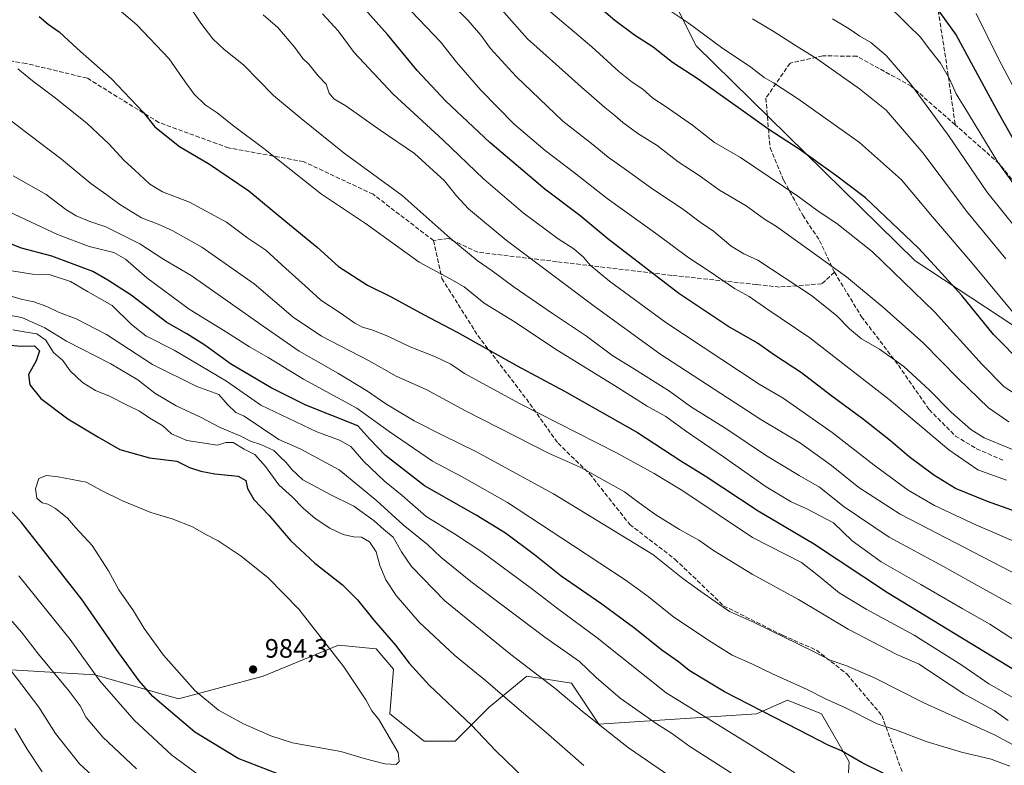
# Model space of a CAD drawing. Units: metres. Extents: x 637725 to 641181, y 4750632 to 4753016.
# Drawn here: x 639805 to 640176, y 4751741 to 4752021 of the extents above; entities that cross this region are included whole.
import ezdxf

# ---------------------------------------------------------------- set-up
doc = ezdxf.new("R2010")
doc.units = ezdxf.units.M
doc.header["$MEASUREMENT"] = 0
doc.linetypes.add('DGN Style 3', pattern=[2.307223, 1.648017, -0.659207])
for name, color, linetype, lineweight in [('Arbolado forestal CxS', 92, 'Continuous', 0), ('Curva de nivel maestra', 30, 'Continuous', 30), ('Curva de nivel normal', 30, 'Continuous', 0), ('Punto de cota en terreno', 7, 'Continuous', 0), ('Rótulo de punto de cota en terreno', 7, 'Continuous', 0), ('Senda', 7, 'DGN Style 3', 0)]:
    doc.layers.add(name, color=color, linetype=linetype, lineweight=lineweight)
doc.styles.add('Style-Arial', font='txt')

# ---------------------------------------------------------------- blocks, each defined once
blk = doc.blocks.new('*U8')
at = {"layer": 'Arbolado forestal CxS', "color": 92, "linetype": 'Continuous', "lineweight": 0}
blk.add_polyline3d([(640184.6755, 4751902.5223, 870.4379), (640142.0045, 4751930.5879, 876.521), (640059.6951, 4752011.4387, 871.5729), (640031.3407, 4752068.1875, 860.2907)], dxfattribs=at)
blk = doc.blocks.new('5PATER')
at = {"layer": 'Punto de cota en terreno', "linetype": 'Continuous', "lineweight": 0}
h = blk.add_hatch(color=51, dxfattribs=at)
edge = h.paths.add_edge_path()
edge.add_ellipse((0, 0), major_axis=(-0.11, -0.111), ratio=0.999422, start_angle=0, end_angle=360)

msp = doc.modelspace()

# ---------------------------------------------------------------- linework, layer by layer
at = {"layer": 'Arbolado forestal CxS', "color": 92, "linetype": 'Continuous', "lineweight": 0}
for points in [[(639949.9519, 4752202.2245, 836.2188), (639983.6523, 4752118.4889, 854.9118), (640012.0069, 4752078.5069, 860.7524), (640031.3407, 4752068.1875, 860.2907), (640059.6951, 4752011.4387, 871.5729), (640142.0045, 4751930.5879, 876.521), (640184.6755, 4751902.5223, 870.4379), (640272.5637, 4751856.3809, 871.1728), (640369.0999, 4751850.8277, 848.5195), (640483.6769, 4751876.6965, 827.9703), (640590.0695, 4751927.2713, 806.8866), (640684.1115, 4751989.4461, 782.9192), (640725.5843, 4752007.4651, 780.2826)], [(640031.3407, 4752068.1875, 860.2907), (640059.6951, 4752011.4387, 871.5729), (640142.0045, 4751930.5879, 876.521), (640184.6755, 4751902.5223, 870.4379), (640272.5637, 4751856.3809, 871.1728), (640369.0999, 4751850.8277, 848.5195), (640483.6769, 4751876.6965, 827.9703), (640590.0695, 4751927.2713, 806.8866), (640684.1115, 4751989.4461, 782.9192), (640725.5843, 4752007.4651, 780.2826), (640760.8119, 4752022.7709, 788.2744)], [(640115.8993, 4751720.2997, 956.3473), (640117.1887, 4751742.2253, 950.2531), (640106.8783, 4751760.2823, 946.6266), (640093.9895, 4751765.4415, 946.9665), (640082.3885, 4751760.2829, 950.3412), (640023.0987, 4751756.4153, 964.7013), (640012.7881, 4751771.8925, 962.8878), (639996.0321, 4751774.4727, 966.0847), (639981.8541, 4751762.8653, 972.0024), (639968.9647, 4751749.9679, 976.8513), (639957.3649, 4751749.9681, 978.6733), (639944.4763, 4751760.2863, 979.3268), (639945.7657, 4751777.0529, 976.8357), (639939.3207, 4751784.7919, 976.8235), (639925.1431, 4751786.0813, 979.3648), (639896.7867, 4751774.4751, 984.1525), (639864.9589, 4751765.9601, 977.6218), (639833.4123, 4751774.9737, 969.627), (639797.5415, 4751777.0565, 958.4619)], [(639797.5415, 4751777.0565, 958.4619), (639833.4123, 4751774.9737, 969.627), (639864.9589, 4751765.9601, 977.6218), (639896.7867, 4751774.4751, 984.1525), (639925.1431, 4751786.0813, 979.3648), (639939.3207, 4751784.7919, 976.8235), (639945.7657, 4751777.0529, 976.8357), (639944.4763, 4751760.2863, 979.3268), (639957.3649, 4751749.9681, 978.6733), (639968.9647, 4751749.9679, 976.8513), (639981.8541, 4751762.8653, 972.0024), (639996.0321, 4751774.4727, 966.0847), (640012.7881, 4751771.8925, 962.8878), (640023.0987, 4751756.4153, 964.7013), (640082.3885, 4751760.2829, 950.3412), (640093.9895, 4751765.4415, 946.9665), (640106.8783, 4751760.2823, 946.6266), (640117.1887, 4751742.2253, 950.2531), (640115.8993, 4751720.2997, 956.3473)], [(640115.8993, 4751720.2997, 956.3473), (640117.1887, 4751742.2253, 950.2531), (640106.8783, 4751760.2823, 946.6266), (640093.9895, 4751765.4415, 946.9665), (640082.3885, 4751760.2829, 950.3412), (640023.0987, 4751756.4153, 964.7013), (640012.7881, 4751771.8925, 962.8878), (639996.0321, 4751774.4727, 966.0847), (639981.8541, 4751762.8653, 972.0024), (639968.9647, 4751749.9679, 976.8513), (639957.3649, 4751749.9681, 978.6733), (639944.4763, 4751760.2863, 979.3268), (639945.7657, 4751777.0529, 976.8357), (639939.3207, 4751784.7919, 976.8235), (639925.1431, 4751786.0813, 979.3648), (639896.7867, 4751774.4751, 984.1525), (639864.9589, 4751765.9601, 977.6218), (639833.4123, 4751774.9737, 969.627), (639797.5415, 4751777.0565, 958.4619)], [(640115.8993, 4751720.2997, 956.3473), (640117.1887, 4751742.2253, 950.2531), (640106.8783, 4751760.2823, 946.6266), (640093.9895, 4751765.4415, 946.9665), (640082.3885, 4751760.2829, 950.3412), (640023.0987, 4751756.4153, 964.7013), (640012.7881, 4751771.8925, 962.8878), (639996.0321, 4751774.4727, 966.0847), (639981.8541, 4751762.8653, 972.0024), (639968.9647, 4751749.9679, 976.8513), (639957.3649, 4751749.9681, 978.6733), (639944.4763, 4751760.2863, 979.3268), (639945.7657, 4751777.0529, 976.8357), (639939.3207, 4751784.7919, 976.8235), (639925.1431, 4751786.0813, 979.3648), (639896.7867, 4751774.4751, 984.1525), (639864.9589, 4751765.9601, 977.6218), (639833.4123, 4751774.9737, 969.627), (639797.5415, 4751777.0565, 958.4619)]]:
    msp.add_polyline3d(points, dxfattribs=at)
at = {"layer": 'Curva de nivel maestra', "color": 30, "linetype": 'Continuous', "lineweight": 30, "flags": 128}
for points, elevation in [([(640141.94, 4752037.1401), (640157.54, 4752015.4901), (640172.6, 4751987.5001), (640180.02, 4751974.4101)], 850), ([(640197.16, 4751830.1901), (640169.33, 4751840.1001), (640157.28, 4751845.0501), (640149.08, 4751850.0101), (640139.78, 4751856.9101), (640132.74, 4751862.9301), (640122.56, 4751870.9501), (640110.21, 4751880.0801), (640099.35, 4751888.5301), (640089.14, 4751895.1401), (640082.75, 4751899.6701), (640071.63, 4751906.0101), (640053.13, 4751918.3901), (640026.4, 4751938.9501), (640015.94, 4751947.7301), (640002.8, 4751957.5601), (639982.08, 4751975.1901), (639965.35, 4751990.7901), (639954.68, 4752002.2301), (639943.56, 4752015.7801), (639926.52, 4752034.9401)], 900), ([(640182.97, 4751891.4001), (640171.55, 4751902.9801), (640159.58, 4751917.6501), (640150.88, 4751927.3001), (640143.32, 4751935.3901), (640123.36, 4751954.3101), (640112.14, 4751962.8901), (640098.39, 4751972.6101), (640086.99, 4751979.9701), (640078.28, 4751986.3401), (640060.4, 4751998.9501), (640050.79, 4752005.2701), (640043.47, 4752010.9701), (640036.46, 4752015.5001), (640029.03, 4752021.0201), (640018.95, 4752029.7201)], 875), ([(639812.51, 4752022.5601), (639815.86, 4752019.6301), (639820, 4752016.7701), (639826.92, 4752010.3501), (639839.74, 4751999.0701), (639851.68, 4751986.5901), (639855.98, 4751980.9801), (639865.32, 4751973.5701), (639876.61, 4751967.0401), (639891.37, 4751957.0201), (639905.35, 4751945.4201), (639917.13, 4751935.8101), (639925.08, 4751928.5101), (639936.08, 4751921.5201), (639944.96, 4751917.0701), (639957.06, 4751910.5001), (639969.76, 4751903.8601), (639992.33, 4751891.1001), (640010.14, 4751881.5701), (640037.6, 4751866.1101), (640053.87, 4751855.4301), (640063.01, 4751849.7601), (640083.06, 4751836.6401), (640103.8, 4751824.3101), (640131.65, 4751805.8901), (640179.46, 4751776.8401)], 925), ([(640130.54, 4751737.7701), (640122.1, 4751741.8701), (640114.34, 4751746.4201), (640109.35, 4751748.4701), (640098.46, 4751754.1701), (640070.36, 4751768.5201), (640057.03, 4751776.6501), (640053.06, 4751779.8301), (640046.76, 4751784.2001), (640036.6, 4751792.3701), (640024.14, 4751801.5701), (640008.94, 4751812.0901), (639998.82, 4751820.1001), (639987.98, 4751828.2001), (639976.96, 4751835.0401), (639957.47, 4751845.9901), (639942.83, 4751857.4001), (639936.94, 4751863.6001), (639932.39, 4751868.6301), (639912.81, 4751876.4101), (639899.75, 4751882.8701), (639884.46, 4751891.9001), (639874.88, 4751898.9201), (639868.07, 4751903.1501), (639860.54, 4751907.4201), (639847.16, 4751917.7701), (639838.38, 4751923.3601), (639832.7, 4751926.6601), (639824.63, 4751929.6201), (639817.33, 4751932.4401), (639805.86, 4751935.4601), (639793.96, 4751940.0501)], 950), ([(639801.53, 4751898.9201), (639805.91, 4751898.4901), (639810.73, 4751898.6201), (639812.69, 4751896.7601), (639811.38, 4751893.0201), (639808.51, 4751887.9201), (639808.98, 4751884.0701), (639813.11, 4751878.8201), (639823.3, 4751871.1901), (639834.58, 4751864.5201), (639842.81, 4751859.7001), (639854.03, 4751856.5401), (639864.25, 4751855.3401), (639869.06, 4751852.9101), (639873.31, 4751851.5701), (639878.62, 4751850.5901), (639887.32, 4751849.7201), (639890.21, 4751847.9801), (639890.94, 4751845.0001), (639893.33, 4751840.9301), (639898.87, 4751834.9801), (639907.08, 4751825.5201), (639916.21, 4751816.9801), (639926.65, 4751808.7601), (639932.3, 4751803.1801), (639938.36, 4751795.5301), (639946.56, 4751786.1001), (639951.68, 4751779.3001), (639959.27, 4751771.1101), (639975.1, 4751756.0601), (639984.26, 4751746.3601), (639999.23, 4751732.0001)], 975), ([(639902.98, 4751737.4801), (639887.32, 4751743.5501), (639871.07, 4751753.4301), (639855.26, 4751766.8601), (639850.14, 4751772.7001), (639842.5, 4751783.2101), (639828.75, 4751803.1201), (639814.13, 4751821.7801), (639805.91, 4751832.2201), (639796.01, 4751843.1201)], 975)]:
    msp.add_lwpolyline(points, dxfattribs=dict(at, elevation=elevation))
at = {"layer": 'Curva de nivel normal', "color": 30, "linetype": 'Continuous', "lineweight": 0, "flags": 128}
for points, elevation in [([(639838.35, 4752028.79), (639849.28, 4752019.38), (639861.48, 4752006.55), (639867.42, 4751997.92), (639870.77, 4751993.3), (639875.01, 4751989.31), (639879.46, 4751986.3), (639885.67, 4751981.38), (639897.07, 4751972.91), (639918.78, 4751955.73), (639935.61, 4751944.42), (639955.47, 4751930.09), (639966.93, 4751924.04), (639972.39, 4751920.82), (639979.9, 4751914.76), (639991.54, 4751907.6), (640006.4, 4751897.69), (640029, 4751883.72), (640041.27, 4751876.04), (640048.28, 4751872.05), (640055.6, 4751866.7), (640070, 4751856.9), (640086.01, 4751845.62), (640095.42, 4751839.99), (640101.28, 4751837.38), (640111.39, 4751832.16), (640118.36, 4751825.3), (640129.32, 4751817.41), (640144.19, 4751808.99), (640159.7, 4751799.94), (640170.16, 4751793.96), (640185.56, 4751784)], 920), ([(640178.18, 4751801.54), (640162.16, 4751810.38), (640152.66, 4751815.76), (640132.32, 4751826.7), (640115.31, 4751838.18), (640106.05, 4751845.55), (640098.37, 4751849.96), (640085.72, 4751857.51), (640070.8, 4751867.56), (640057.55, 4751875.9), (640049.58, 4751881.58), (640035.43, 4751890.59), (640028.32, 4751894.96), (640018.45, 4751902.27), (640005.64, 4751910.81), (639991.26, 4751920.78), (639982.99, 4751926.89), (639977.31, 4751930.75), (639967.17, 4751939.2), (639949.03, 4751955.23), (639927.25, 4751971.14), (639911.02, 4751984.12), (639900.68, 4751992.79), (639889.39, 4752004.3), (639882.14, 4752010.16), (639877.83, 4752014.08), (639873.29, 4752020), (639867.96, 4752028.04)], 915), ([(639946.9, 4752030.43), (639963.52, 4752013.01), (639969.51, 4752005.38), (639978.64, 4751994.75), (639991.24, 4751982.05), (640002.89, 4751972.15), (640013.96, 4751963.75), (640026.14, 4751954.08), (640045.22, 4751940.41), (640056.55, 4751932.01), (640064.52, 4751926.73), (640074.12, 4751920.22), (640079.62, 4751917.18), (640086.32, 4751912.58), (640102.48, 4751901.7), (640132.26, 4751878.45), (640154.77, 4751859.55), (640165.69, 4751852.08), (640176.36, 4751848.2)], 895), ([(640130.18, 4752028.44), (640139.56, 4752019.09), (640143.97, 4752014.81), (640147.81, 4752009.77), (640151.61, 4752005.01), (640154.95, 4751999.05), (640157.44, 4751993.46), (640162.13, 4751985.89), (640173.18, 4751967.71), (640180.11, 4751958.27)], 855), ([(639968.04, 4752026.76), (639973.72, 4752021.16), (639978.65, 4752015.48), (639982.33, 4752010.42), (639991.92, 4751999.89), (640009.53, 4751983.11), (640020.28, 4751974.78), (640026.61, 4751969.58), (640033.47, 4751964.79), (640042.49, 4751958.26), (640054.98, 4751949.76), (640061.13, 4751945.12), (640066.19, 4751941.83), (640072.84, 4751936.16), (640077.62, 4751933.23), (640082.92, 4751930.84), (640103.01, 4751917.54), (640112.59, 4751909.98), (640117.34, 4751905.1), (640121.9, 4751901.34), (640128.66, 4751897.41), (640137.74, 4751890.87), (640147.31, 4751882.1), (640155.62, 4751873.7), (640162.98, 4751867.27), (640167.98, 4751864.14), (640186.38, 4751856.59)], 890), ([(639985.5, 4752026.28), (639996.23, 4752014.09), (640008.07, 4752003.62), (640016.49, 4751995.9), (640020.33, 4751992.69), (640025.29, 4751988.29), (640029.14, 4751985.3), (640032.05, 4751982.65), (640037.78, 4751978.56), (640044.96, 4751974.02), (640052.92, 4751967.84), (640060.8, 4751962.67), (640068.51, 4751957.22), (640078.5, 4751951.32), (640085.33, 4751946.34), (640089.84, 4751943.53), (640116.29, 4751924.61), (640130.39, 4751912.8), (640145.25, 4751899.72), (640158.28, 4751886.38), (640169.65, 4751875.42), (640177.24, 4751870.12)], 885), ([(640181.55, 4751879.34), (640175.58, 4751883.23), (640167.26, 4751891.6), (640149.35, 4751911.45), (640125.96, 4751934.07), (640112.6, 4751944.7), (640105.57, 4751949.34), (640097.86, 4751954.96), (640076.34, 4751969.44), (640066.61, 4751975.12), (640058.25, 4751981.64), (640048.02, 4751988.79), (640043.33, 4751991.77), (640039.67, 4751995.15), (640035.59, 4751997.86), (640030.57, 4752001.85), (640020.4, 4752011.06), (640001.79, 4752026.91)], 880), ([(640049.57, 4752024.88), (640056.66, 4752020.09), (640069.24, 4752010.87), (640080.28, 4752003.48), (640085.26, 4751999.61), (640088.8, 4751997.56), (640098.19, 4751991.38), (640121.07, 4751975.19), (640136.92, 4751961.12), (640148.58, 4751947.23), (640163.52, 4751929.79), (640180.7, 4751909.02)], 870), ([(640191.81, 4751806.64), (640136.42, 4751835.33), (640120.86, 4751845.43), (640110.61, 4751853.7), (640098.96, 4751862.07), (640083.98, 4751870.96), (640045.98, 4751895.66), (640020.8, 4751913.99), (639988.16, 4751938.45), (639974.05, 4751950.15), (639969.54, 4751955.14), (639964.94, 4751960.77), (639953.76, 4751970.96), (639940.74, 4751979.8), (639927.84, 4751988.89), (639923.31, 4751991.61), (639921.67, 4751993.64), (639920.48, 4751997.09), (639917.53, 4752000.21), (639913.98, 4752004.54), (639911.65, 4752006.7), (639908.65, 4752010.91), (639902.24, 4752018.37), (639896.78, 4752023.11)], 910), ([(639919.11, 4752023.51), (639925.01, 4752017.15), (639931.05, 4752008.94), (639945.71, 4751993.31), (639964.48, 4751976.04), (639979.7, 4751961.47), (639994.64, 4751948.74), (640007.82, 4751938.91), (640013.65, 4751935.13), (640017.27, 4751932.04), (640019.83, 4751929), (640027.02, 4751923.03), (640048.29, 4751907.41), (640083.32, 4751884.31), (640092.4, 4751878.98), (640110.85, 4751866.05), (640126.6, 4751853.75), (640139.43, 4751844.41), (640149.38, 4751838.66), (640165.18, 4751831.28), (640182.88, 4751823.65)], 905), ([(640080.92, 4752021.69), (640088.58, 4752017.02), (640096.72, 4752011.82), (640105.36, 4752006.46), (640121.17, 4751995.27), (640131.21, 4751987.32), (640145.02, 4751971.13), (640161.4, 4751949.33), (640176.14, 4751931.44)], 865), ([(640111, 4752021.58), (640117.17, 4752017.91), (640121.24, 4752015.09), (640125.34, 4752012.77), (640131.14, 4752007.86), (640140.27, 4751997.19), (640154.6, 4751977.71), (640169.02, 4751956.64), (640185.99, 4751935.5)], 860), ([(640165.05, 4752023.62), (640173.44, 4752006.58), (640183.13, 4751988.11)], 845), ([(640181.43, 4751764.91), (640169.72, 4751771.54), (640159.64, 4751778.6), (640141.65, 4751789.94), (640123.65, 4751799.7), (640113.52, 4751805.82), (640105.73, 4751812.16), (640099.27, 4751817.21), (640080.82, 4751826.59), (640054.67, 4751844.11), (640043.87, 4751850.64), (640029.93, 4751858.37), (639993.01, 4751877.11), (639972.54, 4751888.32), (639967.33, 4751891.77), (639961.61, 4751894.51), (639952.13, 4751898.25), (639943.98, 4751902.15), (639938.01, 4751904.55), (639934.1, 4751905.67), (639931.22, 4751907.25), (639926.12, 4751910.86), (639918.45, 4751915.81), (639912.64, 4751921.21), (639905.33, 4751927.7), (639897.84, 4751934.68), (639891.05, 4751939.15), (639883.02, 4751945.12), (639869.02, 4751952.68), (639858.9, 4751956.59), (639854.19, 4751959.52), (639848.54, 4751964.73), (639844.52, 4751968.32), (639838.72, 4751974.59), (639830.52, 4751982.23), (639818.53, 4751991.94), (639809.96, 4751998.3), (639804.45, 4752002.89)], 930), ([(640177.1, 4751757.74), (640171.76, 4751761.53), (640160.42, 4751767.86), (640150.1, 4751774.53), (640143.61, 4751778.98), (640135.1, 4751782.61), (640116.82, 4751792.2), (640098.18, 4751803.28), (640080.76, 4751812.82), (640066.16, 4751821.76), (640060.65, 4751825.66), (640053.36, 4751829.57), (640044.55, 4751835.08), (640038.2, 4751839.62), (640032.69, 4751843.77), (640016.51, 4751852.78), (640004.12, 4751858.32), (639972.9, 4751874.22), (639958.33, 4751882.1), (639946.83, 4751887.31), (639936.65, 4751892.98), (639918.74, 4751902.27), (639908.08, 4751909.51), (639893.34, 4751922.02), (639873.65, 4751935.72), (639862.85, 4751941.96), (639857.24, 4751944.48), (639850.98, 4751946.75), (639842.89, 4751951.79), (639838.48, 4751955.1), (639831.94, 4751959.71), (639820.9, 4751968.86), (639809, 4751977.88), (639802.04, 4751983.34)], 935), ([(640182.21, 4751746.86), (640171.87, 4751752.39), (640145.38, 4751764.47), (640126.71, 4751773.78), (640116.01, 4751778.46), (640110.09, 4751780.48), (640104.07, 4751783.66), (640081.21, 4751794.8), (640072.22, 4751798.74), (640061.37, 4751806.34), (640054.69, 4751811.22), (640043.42, 4751820.24), (640006.01, 4751842.98), (639976.77, 4751859), (639964.7, 4751864.84), (639953.65, 4751870.53), (639942.93, 4751876.81), (639936.09, 4751881.66), (639924.93, 4751888.46), (639910.34, 4751896.72), (639896.74, 4751906.12), (639869.65, 4751925.17), (639859.39, 4751931.16), (639850.44, 4751937.02), (639837.63, 4751943.45), (639831.61, 4751945.44), (639826.4, 4751947.5), (639822.53, 4751949.97), (639815.18, 4751955.62), (639802.74, 4751962.62)], 940), ([(640177.64, 4751740.59), (640170.65, 4751743.21), (640159.51, 4751745.95), (640146.25, 4751749.94), (640135.04, 4751754.13), (640127.72, 4751756.53), (640115.64, 4751762.69), (640108.27, 4751765.91), (640101.48, 4751769.39), (640088.36, 4751775.33), (640080.64, 4751779.08), (640073.2, 4751782.41), (640065.47, 4751787.31), (640051.24, 4751796.6), (640041.66, 4751804.38), (640033.37, 4751810.48), (640013.49, 4751823.53), (639988.75, 4751839.73), (639971.65, 4751849.42), (639960.46, 4751855.25), (639944.22, 4751866.48), (639932.05, 4751875.22), (639911.96, 4751886.1), (639898.62, 4751894.3), (639891.66, 4751898.36), (639883.02, 4751903.84), (639868.94, 4751912.49), (639852.99, 4751924.22), (639845.05, 4751931.26), (639840.63, 4751933.73), (639831.3, 4751936.07), (639819.4, 4751940.49), (639801.04, 4751949.13)], 945), ([(639802.21, 4751926.84), (639809.98, 4751925.62), (639816.24, 4751925.54), (639824.31, 4751922.88), (639830.67, 4751919.1), (639840.01, 4751913.78), (639847.2, 4751906.64), (639852.66, 4751902.43), (639863.27, 4751897.04), (639882.95, 4751885.38), (639895.9, 4751876.34), (639916.92, 4751866.33), (639925.5, 4751863.2), (639929.71, 4751860.8), (639934.69, 4751855.13), (639942.46, 4751847.78), (639949.06, 4751842.43), (639958.14, 4751834.48), (639968.8, 4751828), (639979.1, 4751821.21), (639997.71, 4751807.48), (640007.56, 4751799.86), (640022.42, 4751788.92), (640048.37, 4751768.14), (640080.54, 4751748.45), (640096.85, 4751738.08)], 955), ([(639793.39, 4751919.84), (639805.7, 4751916.22), (639810.46, 4751915.26), (639815.36, 4751913.46), (639819.85, 4751911.29), (639826.42, 4751908.86), (639837.8, 4751902.91), (639855.12, 4751891.67), (639871.79, 4751883.34), (639880.12, 4751880.34), (639883.34, 4751876.66), (639886.46, 4751873.65), (639889.65, 4751872.18), (639902.68, 4751863.47), (639910.74, 4751860), (639925.34, 4751852.03), (639933.06, 4751845.74), (639939.49, 4751840.34), (639949.47, 4751831.4), (639958.57, 4751823.96), (639963.66, 4751819.18), (639974.9, 4751810.12), (640002.76, 4751789.17), (640015.74, 4751779.94), (640022.04, 4751773.98), (640031.12, 4751766.2), (640044.96, 4751756.44), (640050.37, 4751752.98), (640057.28, 4751748.05), (640073.99, 4751737.37)], 960), ([(639796.07, 4751911.04), (639805.98, 4751909.28), (639814.7, 4751905.46), (639822.76, 4751900.45), (639839.42, 4751891.87), (639849.59, 4751885.86), (639856.05, 4751880.92), (639864.03, 4751876.16), (639873.25, 4751871.8), (639880.64, 4751867.92), (639888.39, 4751864.73), (639891.98, 4751862.84), (639895.95, 4751861.58), (639900.75, 4751859.38), (639903.18, 4751856.88), (639905.42, 4751854.8), (639907.54, 4751852.21), (639911.68, 4751848.26), (639922.22, 4751842.62), (639930.92, 4751838.36), (639938.59, 4751832.83), (639942.17, 4751829.58), (639945.7, 4751826.77), (639948.82, 4751821.25), (639952.62, 4751815.64), (639965.08, 4751802.8), (639989.91, 4751782.6), (640006.46, 4751769.95), (640017.5, 4751760.62), (640034.18, 4751747.51), (640054.14, 4751733.81)], 965), ([(640017.42, 4751740.85), (640004.15, 4751752.59), (639990.42, 4751764.19), (639980.45, 4751772.88), (639968.94, 4751782.28), (639955.41, 4751794.79), (639946.8, 4751804.8), (639942.97, 4751810.74), (639940.67, 4751816.11), (639939.34, 4751821.24), (639936.77, 4751825.02), (639933.73, 4751826.67), (639930.76, 4751826.88), (639926.93, 4751827.71), (639921.91, 4751830.1), (639916.3, 4751833.75), (639911.8, 4751837.61), (639907.85, 4751841.79), (639902.64, 4751846.39), (639897.64, 4751853.29), (639893.59, 4751857.77), (639889.63, 4751859.81), (639885.46, 4751862.28), (639882.69, 4751862.39), (639879.65, 4751861.38), (639868.01, 4751863.11), (639862.34, 4751865.64), (639859.01, 4751868.56), (639854.17, 4751871.47), (639850.32, 4751874.1), (639845.59, 4751876.36), (639838.98, 4751879.76), (639833.72, 4751881.82), (639828.76, 4751884.87), (639824.18, 4751889.3), (639821.39, 4751893.16), (639817.94, 4751896.14), (639815, 4751900.79), (639811.68, 4751903.23), (639807.57, 4751903.78), (639802.56, 4751904.66)], 970), ([(639815.25, 4751849.86), (639812.42, 4751848.82), (639811.2, 4751844.86), (639811.68, 4751841.45), (639813.59, 4751839.67), (639815.74, 4751839.08), (639818.72, 4751837.47), (639823.12, 4751833.89), (639826.2, 4751830.31), (639832.46, 4751823.56), (639838.6, 4751814.04), (639842.53, 4751806.96), (639847.95, 4751799.05), (639852.05, 4751792.42), (639859.32, 4751782.38), (639871.11, 4751769.1), (639879.93, 4751761.66), (639889.34, 4751756.51), (639899.67, 4751751.99), (639907.81, 4751749.38), (639926.06, 4751746.13), (639934.73, 4751743.53), (639942.61, 4751741.52), (639946.81, 4751741.2), (639947.9, 4751742.34), (639947.51, 4751745.71), (639940.25, 4751758.12), (639937.64, 4751761.41), (639935.4, 4751765.51), (639927.17, 4751777.94), (639910.2, 4751799.63), (639898.72, 4751811.49), (639888.46, 4751819.56), (639879.85, 4751825.29), (639875.27, 4751827.71), (639870.16, 4751830.6), (639862.5, 4751833.61), (639854.57, 4751836), (639843.82, 4751840.39), (639835.97, 4751844.28), (639830.2, 4751847.44), (639819.71, 4751849.48), (639815.25, 4751849.86)], 980), ([(639804.84, 4751812.23), (639824.17, 4751788.2), (639835.38, 4751772.75), (639848.31, 4751757.9), (639862.47, 4751744.81), (639874.68, 4751735.78)], 970), ([(639849.18, 4751739.62), (639836.46, 4751751.57), (639830.21, 4751758.98), (639827.89, 4751763.33), (639823.75, 4751768.86), (639812.33, 4751782.77), (639805.85, 4751790.96), (639791.71, 4751807.15)], 965), ([(639843.35, 4751727.12), (639827.72, 4751741.44), (639818.64, 4751752.88), (639812.42, 4751762.81), (639800.01, 4751779.1)], 960), ([(639813.7, 4751738.47), (639807.96, 4751747.06), (639803.37, 4751754.81)], 955)]:
    msp.add_lwpolyline(points, dxfattribs=dict(at, elevation=elevation))
at = {"layer": 'Senda', "color": 7, "linetype": 'DGN Style 3', "lineweight": 0}
for points in [[(640093.3025, 4752261.5535, 823.0304), (640098.2633, 4752244.3555, 825.1233), (640110.8311, 4752211.9441, 833.8666), (640128.6905, 4752149.1055, 837.0132), (640132.6593, 4752104.7877, 849.4726), (640138.5694, 4752083.0449, 858.5708), (640142.1413, 4752069.5511, 860.3589), (640147.6975, 4752042.9604, 868.4397), (640153.2538, 4752008.8291, 873.384), (640157.1333, 4751981.7561, 870.6351)], [(639960.8683, 4751938.2515, 924.6263), (639938.1471, 4751955.6479, 933.271), (639911.9533, 4751967.9509, 923.9101), (639883.7751, 4751973.1103, 937.2631), (639857.5813, 4751982.6353, 945.3906), (639830.5939, 4751999.3041, 950.7969), (639807.5751, 4752004.8605, 954.5556), (639786.5405, 4752008.4323, 954.8084)], [(640157.1333, 4751981.7561, 870.6351), (640140.5969, 4751996.3083, 880.6025), (640120.0915, 4752007.5531, 881.8737), (640107.3101, 4752007.7201, 882.224), (640095.0123, 4752004.9265, 889.9187), (640085.8841, 4751991.8296, 894.6806), (640087.4716, 4751973.1764, 899.7864), (640092.631, 4751960.8733, 903.0616), (640099.7748, 4751947.7764, 904.4862), (640106.1248, 4751938.2514, 906.837), (640111.681, 4751926.3451, 905.3492), (640121.9006, 4751909.6102, 907.3362), (640135.7912, 4751891.3539, 912.5455), (640147.3006, 4751874.6851, 905.74), (640157.2225, 4751864.7632, 915.5729), (640165.1601, 4751860.0007, 915.6925), (640175.0819, 4751855.6351, 914.979)], [(640315.0799, 4751911.8592, 862.4848), (640312.5002, 4751911.6607, 866.1332), (640305.3564, 4751910.4701, 867.1787), (640279.1626, 4751910.8669, 865.6429), (640255.747, 4751910.4701, 870.3679), (640240.879, 4751915.648, 868.921), (640233.8627, 4751916.2717, 861.2499), (640217.9875, 4751924.2091, 880.5727), (640192.8521, 4751943.3915, 882.3571), (640173.6697, 4751967.2039, 882.1695), (640157.1333, 4751981.7561, 870.6351)], [(640111.681, 4751926.3451, 905.3492), (640106.9185, 4751921.9795, 902.2697), (640091.0435, 4751920.7889, 912.6815), (640082.3783, 4751921.7233, 912.9909), (640050.5623, 4751925.1545, 921.6138), (640007.3027, 4751930.3139, 923.2783), (639977.5371, 4751933.8857, 934.2754), (639966.4245, 4751939.0451, 931.2617), (639960.8683, 4751938.2515, 924.6263)], [(639960.8683, 4751938.2515, 924.6263), (639964.0433, 4751923.9639, 942.4747), (639977.5371, 4751902.5327, 947.5044), (639995.7933, 4751878.7201, 946.0815), (640007.6997, 4751862.0513, 950.7056), (640019.6059, 4751850.5419, 950.085), (640034.6871, 4751831.4919, 956.6214), (640051.7529, 4751818.3949, 955.5211), (640070.0091, 4751800.9325, 962.5167), (640092.2341, 4751789.8199, 960.448), (640104.9341, 4751784.2637, 948.9937), (640116.3601, 4751775.2801, 964.1446), (640129.5405, 4751759.6573, 966.755), (640138.6687, 4751734.2573, 967.8195), (640153.7499, 4751695.7603, 981.3881), (640164.8625, 4751672.3447, 985.7335), (640182.7219, 4751652.5009, 981.9387)]]:
    msp.add_polyline3d(points, dxfattribs=at)

# ---------------------------------------------------------------- block references
at = {"layer": 'Arbolado forestal CxS', "color": 92, "linetype": 'Continuous', "lineweight": 0}
msp.add_blockref('*U8', (0, 0), dxfattribs=at)
at = {"layer": 'Punto de cota en terreno', "color": 7, "linetype": 'Continuous', "lineweight": 0, "xscale": 10, "yscale": 10, "zscale": 10}
msp.add_blockref('5PATER', (639893, 4751777, 984.3), dxfattribs=at)

# ---------------------------------------------------------------- texts
at = {"layer": 'Rótulo de punto de cota en terreno', "color": 7, "linetype": 'Continuous', "lineweight": 0, "style": 'Style-Arial'}
msp.add_text('984,3', height=7, dxfattribs=at).set_placement((639897.4097, 4751781.4097))

doc.saveas('drawing.dxf')
